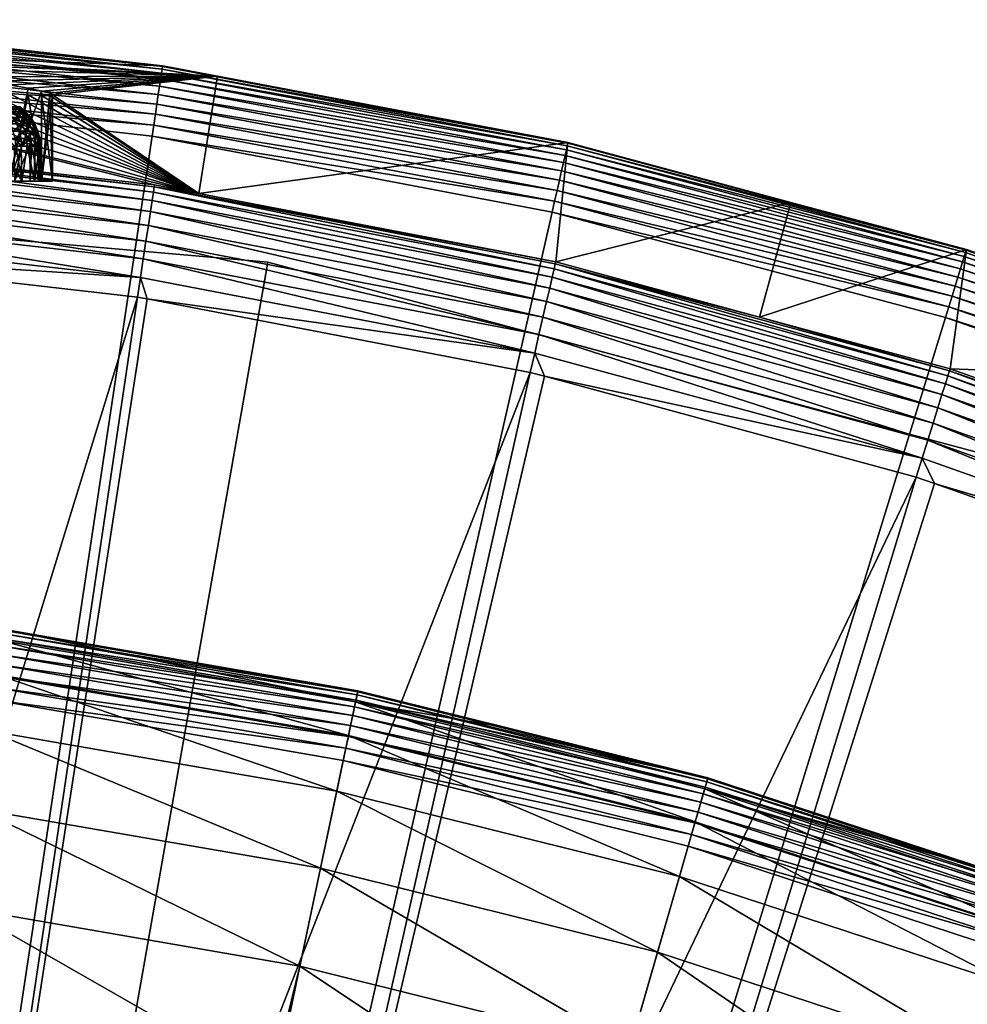
# Model space of a CAD drawing. Extents: x -23 to 23, y -172 to 23.
# Drawn here: x 3 to 7, y 19 to 23 of the extents above; entities that cross this region are included whole.
import ezdxf

# ---------------------------------------------------------------- set-up
doc = ezdxf.new("R2010")
doc.units = 0
for name, color, linetype in [('L3', 7, 'CONTINUOUS'), ('L4', 7, 'CONTINUOUS'), ('L5', 7, 'CONTINUOUS'), ('L6', 7, 'CONTINUOUS')]:
    doc.layers.add(name, color=color, linetype=linetype)

msp = doc.modelspace()

# ---------------------------------------------------------------- linework, layer by layer
at = {"layer": 'L3', "color": 7}
for points in [[(4.279269, 20.31397, 0.15), (2.781004, 20.54242, 0.107164), (2.785029, 20.57215, 0.15)], [(4.277586, 20.30598, 4.218281), (2.814953, 20.60774, 3.236021), (2.783934, 20.56405, 4.218281)], [(4.283825, 20.3356, 0.197394), (2.785029, 20.57215, 0.15), (2.787994, 20.59405, 0.197394)], [(4.283825, 20.3356, 0.197394), (4.279269, 20.31397, 0.15), (2.785029, 20.57215, 0.15)], [(4.286614, 20.34884, 0.247906), (2.787994, 20.59405, 0.197394), (2.78981, 20.60746, 0.247906)], [(4.286614, 20.34884, 0.247906), (4.283825, 20.3356, 0.197394), (2.787994, 20.59405, 0.197394)], [(2.78981, 20.60746, 0.247906), (2.814953, 20.60774, 0.3), (4.286614, 20.34884, 0.247906)], [(2.814953, 20.60774, 0.3), (4.287554, 20.3533, 0.3), (4.286614, 20.34884, 0.247906)], [(2.814953, 20.60774, 0.3), (2.814953, 20.60774, 3.236021), (4.287554, 20.3533, 0.3)], [(4.287554, 20.3533, 0.3), (2.814953, 20.60774, 3.236021), (4.287554, 20.3533, 3.236021)], [(4.287554, 20.3533, 3.236021), (2.814953, 20.60774, 3.236021), (4.277586, 20.30598, 4.218281)], [(4.247778, 20.16448, 5.191042), (2.783934, 20.56405, 4.218281), (2.764533, 20.42075, 5.191042)], [(4.273087, 20.28462, 0.107164), (2.776044, 20.50578, 0.070187), (2.781004, 20.54242, 0.107164)], [(4.279269, 20.31397, 0.15), (4.273087, 20.28462, 0.107164), (2.781004, 20.54242, 0.107164)], [(4.277586, 20.30598, 4.218281), (2.783934, 20.56405, 4.218281), (4.247778, 20.16448, 5.191042)], [(4.265465, 20.24844, 0.070187), (2.770297, 20.46333, 0.040192), (2.776044, 20.50578, 0.070187)], [(4.273087, 20.28462, 0.107164), (4.265465, 20.24844, 0.070187), (2.776044, 20.50578, 0.070187)], [(4.256635, 20.20652, 0.040192), (2.763939, 20.41637, 0.018092), (2.770297, 20.46333, 0.040192)], [(4.265465, 20.24844, 0.070187), (4.256635, 20.20652, 0.040192), (2.770297, 20.46333, 0.040192)], [(4.198417, 19.93016, 6.144893), (2.764533, 20.42075, 5.191042), (2.732409, 20.18346, 6.144893)], [(4.246865, 20.16015, 0.018092), (2.757163, 20.36631, 0.004558), (2.763939, 20.41637, 0.018092)], [(4.256635, 20.20652, 0.040192), (4.246865, 20.16015, 0.018092), (2.763939, 20.41637, 0.018092)], [(4.247778, 20.16448, 5.191042), (2.764533, 20.42075, 5.191042), (4.198417, 19.93016, 6.144893)], [(4.236453, 20.11072, 0.004558), (2.750174, 20.31469), (2.757163, 20.36631, 0.004558)], [(4.246865, 20.16015, 0.018092), (4.236453, 20.11072, 0.004558), (2.757163, 20.36631, 0.004558)], [(4.277586, 20.30598, 4.218281), (4.915903, 20.19677, 3.236021), (4.287554, 20.3533, 3.236021)], [(5.7568, 19.96865, 0.197394), (4.279269, 20.31397, 0.15), (4.283825, 20.3356, 0.197394)], [(5.76055, 19.98165, 0.247906), (4.283825, 20.3356, 0.197394), (4.286614, 20.34884, 0.247906)], [(5.76055, 19.98165, 0.247906), (5.7568, 19.96865, 0.197394), (4.283825, 20.3356, 0.197394)], [(4.286614, 20.34884, 0.247906), (4.287554, 20.3533, 0.3), (4.915903, 20.19677, 0.3)], [(4.286614, 20.34884, 0.247906), (4.915903, 20.19677, 0.3), (5.76055, 19.98165, 0.247906)], [(4.287554, 20.3533, 0.3), (4.287554, 20.3533, 3.236021), (4.915903, 20.19677, 0.3)], [(4.915903, 20.19677, 0.3), (4.287554, 20.3533, 3.236021), (4.915903, 20.19677, 3.236021)], [(2.750174, 20.31469), (4.225714, 20.05974), (0, 0)], [(4.236453, 20.11072, 0.004558), (4.225714, 20.05974), (2.750174, 20.31469)], [(4.247778, 20.16448, 5.191042), (5.708358, 19.80062, 5.191042), (4.277586, 20.30598, 4.218281)], [(5.742369, 19.91859, 0.107164), (4.265465, 20.24844, 0.070187), (4.273087, 20.28462, 0.107164)], [(5.750678, 19.94741, 0.15), (4.273087, 20.28462, 0.107164), (4.279269, 20.31397, 0.15)], [(5.750678, 19.94741, 0.15), (5.742369, 19.91859, 0.107164), (4.273087, 20.28462, 0.107164)], [(4.277586, 20.30598, 4.218281), (5.708358, 19.80062, 5.191042), (5.748416, 19.93957, 4.218281)], [(5.748416, 19.93957, 4.218281), (5.761812, 19.98603, 3.236021), (4.277586, 20.30598, 4.218281)], [(4.277586, 20.30598, 4.218281), (5.761812, 19.98603, 3.236021), (4.915903, 20.19677, 3.236021)], [(5.7568, 19.96865, 0.197394), (5.750678, 19.94741, 0.15), (4.279269, 20.31397, 0.15)], [(5.732127, 19.88306, 0.070187), (4.256635, 20.20652, 0.040192), (4.265465, 20.24844, 0.070187)], [(5.742369, 19.91859, 0.107164), (5.732127, 19.88306, 0.070187), (4.265465, 20.24844, 0.070187)], [(5.72026, 19.8419, 0.040192), (4.246865, 20.16015, 0.018092), (4.256635, 20.20652, 0.040192)], [(5.732127, 19.88306, 0.070187), (5.72026, 19.8419, 0.040192), (4.256635, 20.20652, 0.040192)], [(4.129982, 19.6053, 7.070611), (2.732409, 20.18346, 6.144893), (2.68787, 19.85447, 7.070611)], [(4.198417, 19.93016, 6.144893), (2.732409, 20.18346, 6.144893), (4.129982, 19.6053, 7.070611)], [(4.198417, 19.93016, 6.144893), (5.642026, 19.57053, 6.144893), (4.247778, 20.16448, 5.191042)], [(5.707132, 19.79636, 0.018092), (4.236453, 20.11072, 0.004558), (4.246865, 20.16015, 0.018092)], [(5.72026, 19.8419, 0.040192), (5.707132, 19.79636, 0.018092), (4.246865, 20.16015, 0.018092)], [(4.247778, 20.16448, 5.191042), (5.642026, 19.57053, 6.144893), (5.708358, 19.80062, 5.191042)], [(5.76055, 19.98165, 0.247906), (4.915903, 20.19677, 0.3), (5.761812, 19.98603, 0.3)], [(4.915903, 20.19677, 0.3), (4.915903, 20.19677, 3.236021), (5.761812, 19.98603, 0.3)], [(5.761812, 19.98603, 0.3), (4.915903, 20.19677, 3.236021), (5.761812, 19.98603, 3.236021)], [(5.69314, 19.74783, 0.004558), (4.225714, 20.05974), (4.236453, 20.11072, 0.004558)], [(5.707132, 19.79636, 0.018092), (5.69314, 19.74783, 0.004558), (4.236453, 20.11072, 0.004558)], [(0, 0), (4.225714, 20.05974), (5.678709, 19.69777)], [(5.69314, 19.74783, 0.004558), (5.678709, 19.69777), (4.225714, 20.05974)], [(6.968745, 19.5898, 3.236021), (5.761812, 19.98603, 3.236021), (5.748416, 19.93957, 4.218281)], [(7.199061, 19.49516, 0.197394), (5.750678, 19.94741, 0.15), (5.7568, 19.96865, 0.197394)], [(7.203748, 19.50786, 0.247906), (5.7568, 19.96865, 0.197394), (5.76055, 19.98165, 0.247906)], [(7.203748, 19.50786, 0.247906), (7.199061, 19.49516, 0.197394), (5.7568, 19.96865, 0.197394)], [(5.76055, 19.98165, 0.247906), (5.761812, 19.98603, 0.3), (6.968745, 19.5898, 0.3)], [(6.968745, 19.5898, 0.3), (7.203748, 19.50786, 0.247906), (5.76055, 19.98165, 0.247906)], [(5.761812, 19.98603, 0.3), (5.761812, 19.98603, 3.236021), (6.968745, 19.5898, 0.3)], [(6.968745, 19.5898, 0.3), (5.761812, 19.98603, 3.236021), (6.968745, 19.5898, 3.236021)], [(4.129982, 19.6053, 7.070611), (5.550059, 19.25153, 7.070611), (4.198417, 19.93016, 6.144893)], [(4.198417, 19.93016, 6.144893), (5.550059, 19.25153, 7.070611), (5.642026, 19.57053, 6.144893)], [(7.138481, 19.33111, 5.191042), (5.748416, 19.93957, 4.218281), (5.708358, 19.80062, 5.191042)], [(7.181014, 19.44629, 0.107164), (5.732127, 19.88306, 0.070187), (5.742369, 19.91859, 0.107164)], [(7.191405, 19.47443, 0.15), (5.742369, 19.91859, 0.107164), (5.750678, 19.94741, 0.15)], [(7.191405, 19.47443, 0.15), (7.181014, 19.44629, 0.107164), (5.742369, 19.91859, 0.107164)], [(7.188576, 19.46677, 4.218281), (6.968745, 19.5898, 3.236021), (5.748416, 19.93957, 4.218281)], [(7.188576, 19.46677, 4.218281), (5.748416, 19.93957, 4.218281), (7.138481, 19.33111, 5.191042)], [(7.199061, 19.49516, 0.197394), (7.191405, 19.47443, 0.15), (5.750678, 19.94741, 0.15)], [(7.168206, 19.4116, 0.070187), (5.72026, 19.8419, 0.040192), (5.732127, 19.88306, 0.070187)], [(7.181014, 19.44629, 0.107164), (7.168206, 19.4116, 0.070187), (5.732127, 19.88306, 0.070187)], [(4.043135, 19.19303, 7.959242), (2.68787, 19.85447, 7.070611), (2.631348, 19.43696, 7.959242)], [(4.129982, 19.6053, 7.070611), (2.68787, 19.85447, 7.070611), (4.043135, 19.19303, 7.959242)], [(7.153366, 19.37142, 0.040192), (5.707132, 19.79636, 0.018092), (5.72026, 19.8419, 0.040192)], [(7.168206, 19.4116, 0.070187), (7.153366, 19.37142, 0.040192), (5.72026, 19.8419, 0.040192)], [(7.05553, 19.10648, 6.144893), (5.708358, 19.80062, 5.191042), (5.642026, 19.57053, 6.144893)], [(7.136949, 19.32696, 0.018092), (5.69314, 19.74783, 0.004558), (5.707132, 19.79636, 0.018092)], [(7.153366, 19.37142, 0.040192), (7.136949, 19.32696, 0.018092), (5.707132, 19.79636, 0.018092)], [(7.138481, 19.33111, 5.191042), (5.708358, 19.80062, 5.191042), (7.05553, 19.10648, 6.144893)], [(7.11945, 19.27957, 0.004558), (5.678709, 19.69777), (5.69314, 19.74783, 0.004558)], [(7.136949, 19.32696, 0.018092), (7.11945, 19.27957, 0.004558), (5.69314, 19.74783, 0.004558)], [(0, 0), (5.678709, 19.69777), (7.101405, 19.23071)], [(7.11945, 19.27957, 0.004558), (7.101405, 19.23071), (5.678709, 19.69777)], [(4.043135, 19.19303, 7.959242), (5.433349, 18.84669, 7.959242), (4.129982, 19.6053, 7.070611)], [(4.129982, 19.6053, 7.070611), (5.433349, 18.84669, 7.959242), (5.550059, 19.25153, 7.070611)], [(6.940524, 18.79504, 7.070611), (5.642026, 19.57053, 6.144893), (5.550059, 19.25153, 7.070611)], [(7.05553, 19.10648, 6.144893), (5.642026, 19.57053, 6.144893), (6.940524, 18.79504, 7.070611)], [(3.921949, 18.70023, 8.802191), (2.631348, 19.43696, 7.959242), (2.563389, 18.93497, 8.802191)], [(4.043135, 19.19303, 7.959242), (2.631348, 19.43696, 7.959242), (3.921949, 18.70023, 8.802191)], [(6.794576, 18.39981, 7.959242), (5.550059, 19.25153, 7.070611), (5.433349, 18.84669, 7.959242)], [(6.940524, 18.79504, 7.070611), (5.550059, 19.25153, 7.070611), (6.794576, 18.39981, 7.959242)], [(7.101405, 19.23071), (8.486212, 18.66104), (0, 0)], [(3.921949, 18.70023, 8.802191), (3.938715, 18.69734, 8.802191), (4.043135, 19.19303, 7.959242)], [(3.938715, 18.69734, 8.802191), (5.293026, 18.35995, 8.802191), (4.043135, 19.19303, 7.959242)], [(4.043135, 19.19303, 7.959242), (5.293026, 18.35995, 8.802191), (5.433349, 18.84669, 7.959242)]]:
    msp.add_3dface(points, dxfattribs=at)
at = {"layer": 'L4', "color": 7}
for points in [[(1.5, 23.05635, 11.53794), (3.464439, 22.98505, 3.541257), (1.737077, 23.17967, 3.541257)], [(3.459817, 22.95439, 3.4031), (1.732935, 23.12441, 3.362237), (1.734759, 23.14875, 3.4031)], [(3.462446, 22.97183, 3.447309), (1.734759, 23.14875, 3.4031), (1.736077, 23.16634, 3.447309)], [(3.459817, 22.95439, 3.4031), (1.734759, 23.14875, 3.4031), (3.462446, 22.97183, 3.447309)], [(3.463999, 22.98213, 3.493751), (1.736077, 23.16634, 3.447309), (1.736856, 23.17674, 3.493751)], [(3.462446, 22.97183, 3.447309), (1.736077, 23.16634, 3.447309), (3.463999, 22.98213, 3.493751)], [(3.464439, 22.98505, 3.541257), (1.736856, 23.17674, 3.493751), (1.737077, 23.17967, 3.541257)], [(3.463999, 22.98213, 3.493751), (1.736856, 23.17674, 3.493751), (3.464439, 22.98505, 3.541257)], [(3.456179, 22.93025, 3.362237), (1.730651, 23.09394, 3.325748), (1.732935, 23.12441, 3.362237)], [(3.456179, 22.93025, 3.362237), (1.732935, 23.12441, 3.362237), (3.459817, 22.95439, 3.4031)], [(3.451624, 22.90003, 3.325748), (1.727965, 23.05809, 3.294553), (1.730651, 23.09394, 3.325748)], [(3.451624, 22.90003, 3.325748), (1.730651, 23.09394, 3.325748), (3.456179, 22.93025, 3.362237)], [(1.928363, 23.01922, 11.83789), (3.695962, 22.94124, 3.541257), (1.5, 23.05635, 11.53794)], [(3.695962, 22.94124, 3.541257), (3.464439, 22.98505, 3.541257), (1.5, 23.05635, 11.53794)], [(3.446266, 22.86448, 3.294553), (1.724943, 23.01777, 3.269436), (1.727965, 23.05809, 3.294553)], [(3.446266, 22.86448, 3.294553), (1.727965, 23.05809, 3.294553), (3.451624, 22.90003, 3.325748)], [(1.928363, 23.01922, 11.83789), (2.298133, 22.97877, 12.20766), (3.695962, 22.94124, 3.541257)], [(3.44024, 22.8245, 3.269436), (1.721663, 22.974, 3.251029), (1.724943, 23.01777, 3.269436)], [(3.44024, 22.8245, 3.269436), (1.724943, 23.01777, 3.269436), (3.446266, 22.86448, 3.294553)], [(2.298133, 22.97877, 12.20766), (2.598076, 22.93926, 12.63602), (3.695962, 22.94124, 3.541257)], [(3.463999, 22.98213, 3.493751), (5.17177, 22.65901, 3.493751), (3.462446, 22.97183, 3.447309)], [(3.464439, 22.98505, 3.541257), (3.695962, 22.94124, 3.541257), (3.463999, 22.98213, 3.493751)], [(3.463999, 22.98213, 3.493751), (3.695962, 22.94124, 3.541257), (5.17177, 22.65901, 3.493751)], [(3.616471, 22.44774, 32.24923), (1.928363, 22.93871, 16.43416), (1.5, 22.96546, 16.7341)], [(3.616471, 22.44774, 32.24923), (1.5, 22.96546, 16.7341), (3.430283, 22.4834, 32.24923)], [(1.5, 22.96546, 16.7341), (1.720068, 22.67844, 32.24923), (3.430283, 22.4834, 32.24923)], [(3.433698, 22.7811, 3.251029), (1.718207, 22.92787, 3.239797), (1.721663, 22.974, 3.251029)], [(3.433698, 22.7811, 3.251029), (1.721663, 22.974, 3.251029), (3.44024, 22.8245, 3.269436)], [(2.298133, 22.91111, 16.06438), (1.928363, 22.93871, 16.43416), (3.616471, 22.44774, 32.24923)], [(3.695962, 22.94124, 3.541257), (2.598076, 22.93926, 12.63602), (2.718533, 22.92123, 12.86733)], [(3.695962, 22.94124, 3.541257), (2.718533, 22.92123, 12.86733), (2.819078, 22.90482, 13.10996)], [(2.819078, 22.90482, 13.10996), (2.898022, 22.89056, 13.36048), (3.695962, 22.94124, 3.541257)], [(3.695962, 22.94124, 3.541257), (2.898022, 22.89056, 13.36048), (2.954423, 22.87886, 13.61508)], [(3.695962, 22.94124, 3.541257), (2.954423, 22.87886, 13.61508), (2.988493, 22.86989, 13.87352)], [(3, 22.86376, 14.13602), (3.695962, 22.94124, 3.541257), (2.988493, 22.86989, 13.87352)], [(3.616471, 22.44774, 32.24923), (3.695962, 22.94124, 3.541257), (3, 22.86376, 14.13602)], [(3.459817, 22.95439, 3.4031), (5.165526, 22.63165, 3.4031), (3.456179, 22.93025, 3.362237)], [(3.462446, 22.97183, 3.447309), (5.169451, 22.64884, 3.447309), (3.459817, 22.95439, 3.4031)], [(3.459817, 22.95439, 3.4031), (5.169451, 22.64884, 3.447309), (5.165526, 22.63165, 3.4031)], [(3.462446, 22.97183, 3.447309), (5.17177, 22.65901, 3.493751), (5.169451, 22.64884, 3.447309)], [(3.616471, 22.44774, 32.24923), (5.172426, 22.66188, 3.541257), (3.695962, 22.94124, 3.541257)], [(3.695962, 22.94124, 3.541257), (5.172426, 22.66188, 3.541257), (5.17177, 22.65901, 3.493751)], [(3.426804, 22.73536, 3.239797), (1.714661, 22.88056, 3.236021), (1.718207, 22.92787, 3.239797)], [(3.426804, 22.73536, 3.239797), (1.718207, 22.92787, 3.239797), (3.433698, 22.7811, 3.251029)], [(3.616471, 22.44774, 32.24923), (2.458027, 22.89817, 15.85593), (2.298133, 22.91111, 16.06438)], [(3.616471, 22.44774, 32.24923), (2.598076, 22.88656, 15.63602), (2.458027, 22.89817, 15.85593)], [(2.819078, 22.5, 13.10996), (2.898022, 22.89056, 13.36048), (2.819078, 22.90482, 13.10996)], [(3.451624, 22.90003, 3.325748), (5.153294, 22.57806, 3.325748), (3.446266, 22.86448, 3.294553)], [(3.456179, 22.93025, 3.362237), (5.160095, 22.60785, 3.362237), (3.451624, 22.90003, 3.325748)], [(3.451624, 22.90003, 3.325748), (5.160095, 22.60785, 3.362237), (5.153294, 22.57806, 3.325748)], [(3.456179, 22.93025, 3.362237), (5.165526, 22.63165, 3.4031), (5.160095, 22.60785, 3.362237)], [(1.714661, 22.88056, 3.236021), (3.419733, 22.68844, 3.236021), (0, 0, 3.236021)], [(3.419733, 22.68844, 3.236021), (1.714661, 22.88056, 3.236021), (3.426804, 22.73536, 3.239797)], [(2.718608, 22.87663, 15.40455), (2.598076, 22.88656, 15.63602), (3.616471, 22.44774, 32.24923)], [(3.616471, 22.44774, 32.24923), (2.819078, 22.86873, 15.16208), (2.718608, 22.87663, 15.40455)], [(2.819078, 22.5, 13.10996), (2.954423, 22.87886, 13.61508), (2.898022, 22.89056, 13.36048)], [(2.954423, 22.5, 13.61508), (2.954423, 22.87886, 13.61508), (2.819078, 22.5, 13.10996)], [(3.616471, 22.44774, 32.24923), (2.898047, 22.86327, 14.91147), (2.819078, 22.86873, 15.16208)], [(2.898047, 22.86327, 14.91147), (2.819078, 22.5, 15.16208), (2.819078, 22.86873, 15.16208)], [(2.898047, 22.86327, 14.91147), (2.954423, 22.5, 14.65697), (2.819078, 22.5, 15.16208)], [(2.954423, 22.86053, 14.65697), (2.898047, 22.86327, 14.91147), (3.616471, 22.44774, 32.24923)], [(2.954423, 22.86053, 14.65697), (2.954423, 22.5, 14.65697), (2.898047, 22.86327, 14.91147)], [(2.954423, 22.5, 13.61508), (2.988493, 22.86989, 13.87352), (2.954423, 22.87886, 13.61508)], [(3, 22.86376, 14.13602), (2.988493, 22.86989, 13.87352), (2.954423, 22.5, 13.61508)], [(3, 22.5, 14.13602), (3, 22.86376, 14.13602), (2.954423, 22.5, 13.61508)], [(3.616471, 22.44774, 32.24923), (2.988508, 22.86065, 14.39836), (2.954423, 22.86053, 14.65697)], [(2.988508, 22.86065, 14.39836), (3, 22.5, 14.13602), (2.954423, 22.86053, 14.65697)], [(2.954423, 22.86053, 14.65697), (3, 22.5, 14.13602), (2.954423, 22.5, 14.65697)], [(3, 22.86376, 14.13602), (2.988508, 22.86065, 14.39836), (3.616471, 22.44774, 32.24923)], [(2.988508, 22.86065, 14.39836), (3, 22.86376, 14.13602), (3, 22.5, 14.13602)], [(3.446266, 22.86448, 3.294553), (5.145295, 22.54301, 3.294553), (3.44024, 22.8245, 3.269436)], [(3.446266, 22.86448, 3.294553), (5.153294, 22.57806, 3.325748), (5.145295, 22.54301, 3.294553)], [(3.44024, 22.8245, 3.269436), (5.136298, 22.50359, 3.269436), (3.433698, 22.7811, 3.251029)], [(3.44024, 22.8245, 3.269436), (5.145295, 22.54301, 3.294553), (5.136298, 22.50359, 3.269436)], [(3.433698, 22.7811, 3.251029), (5.12653, 22.4608, 3.251029), (3.426804, 22.73536, 3.239797)], [(3.433698, 22.7811, 3.251029), (5.136298, 22.50359, 3.269436), (5.12653, 22.4608, 3.251029)], [(3.426804, 22.73536, 3.239797), (5.116238, 22.4157, 3.239797), (3.419733, 22.68844, 3.236021)], [(3.426804, 22.73536, 3.239797), (5.12653, 22.4608, 3.251029), (5.116238, 22.4157, 3.239797)], [(0, 0, 3.236021), (3.419733, 22.68844, 3.236021), (5.10568, 22.36945, 3.236021)], [(3.419733, 22.68844, 3.236021), (5.116238, 22.4157, 3.239797), (5.10568, 22.36945, 3.236021)], [(1.715068, 22.61252, 32.48911), (3.420312, 22.41805, 32.48911), (1.717745, 22.64781, 32.41324)], [(1.717745, 22.64781, 32.41324), (3.425652, 22.45304, 32.41324), (1.719428, 22.67, 32.33252)], [(1.717745, 22.64781, 32.41324), (3.420312, 22.41805, 32.48911), (3.425652, 22.45304, 32.41324)], [(1.719428, 22.67, 32.33252), (3.429007, 22.47503, 32.33252), (1.720068, 22.67844, 32.24923)], [(1.719428, 22.67, 32.33252), (3.425652, 22.45304, 32.41324), (3.429007, 22.47503, 32.33252)], [(1.720068, 22.67844, 32.24923), (3.429007, 22.47503, 32.33252), (3.430283, 22.4834, 32.24923)], [(5.120851, 22.15958, 32.24923), (5.172426, 22.66188, 3.541257), (3.616471, 22.44774, 32.24923)], [(5.120851, 22.15958, 32.24923), (6.111585, 22.41023, 3.541257), (5.172426, 22.66188, 3.541257)], [(6.847546, 22.1992, 3.447309), (5.165526, 22.63165, 3.4031), (5.169451, 22.64884, 3.447309)], [(6.850619, 22.20916, 3.493751), (5.169451, 22.64884, 3.447309), (5.17177, 22.65901, 3.493751)], [(6.847546, 22.1992, 3.447309), (5.169451, 22.64884, 3.447309), (6.850619, 22.20916, 3.493751)], [(6.111585, 22.41023, 3.541257), (5.17177, 22.65901, 3.493751), (5.172426, 22.66188, 3.541257)], [(6.850619, 22.20916, 3.493751), (5.17177, 22.65901, 3.493751), (6.111585, 22.41023, 3.541257)], [(1.711471, 22.56509, 32.55801), (3.413138, 22.37103, 32.55801), (1.715068, 22.61252, 32.48911)], [(1.715068, 22.61252, 32.48911), (3.413138, 22.37103, 32.55801), (3.420312, 22.41805, 32.48911)], [(6.835153, 22.15902, 3.362237), (5.153294, 22.57806, 3.325748), (5.160095, 22.60785, 3.362237)], [(6.842347, 22.18235, 3.4031), (5.160095, 22.60785, 3.362237), (5.165526, 22.63165, 3.4031)], [(6.835153, 22.15902, 3.362237), (5.160095, 22.60785, 3.362237), (6.842347, 22.18235, 3.4031)], [(6.842347, 22.18235, 3.4031), (5.165526, 22.63165, 3.4031), (6.847546, 22.1992, 3.447309)], [(1.707055, 22.50686, 32.618), (3.404331, 22.3133, 32.618), (1.711471, 22.56509, 32.55801)], [(1.711471, 22.56509, 32.55801), (3.404331, 22.3133, 32.618), (3.413138, 22.37103, 32.55801)], [(6.826145, 22.12982, 3.325748), (5.145295, 22.54301, 3.294553), (5.153294, 22.57806, 3.325748)], [(6.826145, 22.12982, 3.325748), (5.153294, 22.57806, 3.325748), (6.835153, 22.15902, 3.362237)], [(6.815548, 22.09546, 3.294553), (5.136298, 22.50359, 3.269436), (5.145295, 22.54301, 3.294553)], [(6.815548, 22.09546, 3.294553), (5.145295, 22.54301, 3.294553), (6.826145, 22.12982, 3.325748)], [(2.819078, 22.5, 15.16208), (2.954423, 22.5, 14.65697), (0, 22.5, 14.13602)], [(0, 22.5, 14.13602), (2.954423, 22.5, 14.65697), (3, 22.5, 14.13602)], [(0, 22.5, 14.13602), (3, 22.5, 14.13602), (2.954423, 22.5, 13.61508)], [(2.954423, 22.5, 13.61508), (2.819078, 22.5, 13.10996), (0, 22.5, 14.13602)], [(1.701943, 22.43947, 32.66742), (3.394137, 22.24649, 32.66742), (1.707055, 22.50686, 32.618)], [(1.707055, 22.50686, 32.618), (3.394137, 22.24649, 32.66742), (3.404331, 22.3133, 32.618)], [(3.616471, 22.44774, 32.24923), (3.430283, 22.4834, 32.24923), (3.429007, 22.47503, 32.33252)], [(6.803631, 22.05683, 3.269436), (5.12653, 22.4608, 3.251029), (5.136298, 22.50359, 3.269436)], [(6.803631, 22.05683, 3.269436), (5.136298, 22.50359, 3.269436), (6.815548, 22.09546, 3.294553)], [(1.69628, 22.3648, 32.70486), (3.382843, 22.17246, 32.70486), (1.701943, 22.43947, 32.66742)], [(1.701943, 22.43947, 32.66742), (3.382843, 22.17246, 32.70486), (3.394137, 22.24649, 32.66742)], [(3.420312, 22.41805, 32.48911), (5.105965, 22.09517, 32.48911), (3.425652, 22.45304, 32.41324)], [(3.425652, 22.45304, 32.41324), (5.113936, 22.12966, 32.41324), (3.429007, 22.47503, 32.33252)], [(3.425652, 22.45304, 32.41324), (5.105965, 22.09517, 32.48911), (5.113936, 22.12966, 32.41324)], [(3.616471, 22.44774, 32.24923), (3.429007, 22.47503, 32.33252), (5.120851, 22.15958, 32.24923)], [(3.429007, 22.47503, 32.33252), (5.113936, 22.12966, 32.41324), (5.118945, 22.15133, 32.33252)], [(3.429007, 22.47503, 32.33252), (5.118945, 22.15133, 32.33252), (5.120851, 22.15958, 32.24923)], [(6.790693, 22.01489, 3.251029), (5.116238, 22.4157, 3.239797), (5.12653, 22.4608, 3.251029)], [(6.790693, 22.01489, 3.251029), (5.12653, 22.4608, 3.251029), (6.803631, 22.05683, 3.269436)], [(3.413138, 22.37103, 32.55801), (5.095256, 22.04882, 32.55801), (3.420312, 22.41805, 32.48911)], [(3.420312, 22.41805, 32.48911), (5.095256, 22.04882, 32.55801), (5.105965, 22.09517, 32.48911)], [(6.77706, 21.97069, 3.239797), (5.10568, 22.36945, 3.236021), (5.116238, 22.4157, 3.239797)], [(6.77706, 21.97069, 3.239797), (5.116238, 22.4157, 3.239797), (6.790693, 22.01489, 3.251029)], [(5.979632, 21.92657, 32.24923), (6.111585, 22.41023, 3.541257), (5.120851, 22.15958, 32.24923)], [(5.979632, 21.92657, 32.24923), (6.851487, 22.21198, 3.541257), (6.111585, 22.41023, 3.541257)], [(6.111585, 22.41023, 3.541257), (6.851487, 22.21198, 3.541257), (6.850619, 22.20916, 3.493751)], [(0, 0, 3.236021), (5.10568, 22.36945, 3.236021), (6.763074, 21.92535, 3.236021)], [(1.690223, 22.28494, 32.72929), (3.370765, 22.09329, 32.72929), (1.69628, 22.3648, 32.70486)], [(1.69628, 22.3648, 32.70486), (3.370765, 22.09329, 32.72929), (3.382843, 22.17246, 32.70486)], [(3.404331, 22.3133, 32.618), (5.082108, 21.99193, 32.618), (3.413138, 22.37103, 32.55801)], [(3.413138, 22.37103, 32.55801), (5.082108, 21.99193, 32.618), (5.095256, 22.04882, 32.55801)], [(6.763074, 21.92535, 3.236021), (5.10568, 22.36945, 3.236021), (6.77706, 21.97069, 3.239797)], [(1.690223, 22.28494, 32.72929), (1.704352, 22.19982, 32.74), (3.370765, 22.09329, 32.72929)], [(3.394137, 22.24649, 32.66742), (5.066891, 21.92608, 32.66742), (3.404331, 22.3133, 32.618)], [(3.404331, 22.3133, 32.618), (5.066891, 21.92608, 32.66742), (5.082108, 21.99193, 32.618)], [(3.382843, 22.17246, 32.70486), (5.05003, 21.85312, 32.70486), (3.394137, 22.24649, 32.66742)], [(3.394137, 22.24649, 32.66742), (5.05003, 21.85312, 32.70486), (5.066891, 21.92608, 32.66742)], [(3.358241, 22.01121, 32.74), (1.704352, 22.19982, 32.74), (1.136502, 14.80311, 33.01555)], [(1.704352, 22.19982, 32.74), (3.358241, 22.01121, 32.74), (3.370765, 22.09329, 32.72929)], [(6.782086, 21.70883, 32.24923), (6.851487, 22.21198, 3.541257), (5.979632, 21.92657, 32.24923)], [(6.782086, 21.70883, 32.24923), (8.464435, 21.64758, 3.541257), (6.851487, 22.21198, 3.541257)], [(8.487348, 21.62541, 3.447309), (6.842347, 22.18235, 3.4031), (6.847546, 22.1992, 3.447309)], [(8.491156, 21.63511, 3.493751), (6.847546, 22.1992, 3.447309), (6.850619, 22.20916, 3.493751)], [(8.487348, 21.62541, 3.447309), (6.847546, 22.1992, 3.447309), (8.491156, 21.63511, 3.493751)], [(6.850619, 22.20916, 3.493751), (6.851487, 22.21198, 3.541257), (8.491156, 21.63511, 3.493751)], [(8.491156, 21.63511, 3.493751), (6.851487, 22.21198, 3.541257), (8.464435, 21.64758, 3.541257)], [(3.370765, 22.09329, 32.72929), (5.031999, 21.77509, 32.72929), (3.382843, 22.17246, 32.70486)], [(3.382843, 22.17246, 32.70486), (5.031999, 21.77509, 32.72929), (5.05003, 21.85312, 32.70486)], [(5.113936, 22.12966, 32.41324), (6.772928, 21.67952, 32.41324), (5.118945, 22.15133, 32.33252)], [(5.120851, 22.15958, 32.24923), (5.118945, 22.15133, 32.33252), (5.979632, 21.92657, 32.24923)], [(5.118945, 22.15133, 32.33252), (6.772928, 21.67952, 32.41324), (6.779562, 21.70075, 32.33252)], [(5.118945, 22.15133, 32.33252), (6.779562, 21.70075, 32.33252), (5.979632, 21.92657, 32.24923)], [(8.471986, 21.58627, 3.362237), (6.826145, 22.12982, 3.325748), (6.835153, 22.15902, 3.362237)], [(8.480904, 21.60899, 3.4031), (6.835153, 22.15902, 3.362237), (6.842347, 22.18235, 3.4031)], [(8.471986, 21.58627, 3.362237), (6.835153, 22.15902, 3.362237), (8.480904, 21.60899, 3.4031)], [(8.480904, 21.60899, 3.4031), (6.842347, 22.18235, 3.4031), (8.487348, 21.62541, 3.447309)], [(5.105965, 22.09517, 32.48911), (6.762372, 21.64573, 32.48911), (5.113936, 22.12966, 32.41324)], [(5.113936, 22.12966, 32.41324), (6.762372, 21.64573, 32.48911), (6.772928, 21.67952, 32.41324)], [(8.460821, 21.55782, 3.325748), (6.815548, 22.09546, 3.294553), (6.826145, 22.12982, 3.325748)], [(8.460821, 21.55782, 3.325748), (6.826145, 22.12982, 3.325748), (8.471986, 21.58627, 3.362237)], [(3.358241, 22.01121, 32.74), (3.39859, 22.00348, 32.74), (3.370765, 22.09329, 32.72929)], [(3.370765, 22.09329, 32.72929), (3.39859, 22.00348, 32.74), (5.031999, 21.77509, 32.72929)], [(5.095256, 22.04882, 32.55801), (6.748188, 21.60033, 32.55801), (5.105965, 22.09517, 32.48911)], [(5.105965, 22.09517, 32.48911), (6.748188, 21.60033, 32.55801), (6.762372, 21.64573, 32.48911)], [(8.447687, 21.52435, 3.294553), (6.803631, 22.05683, 3.269436), (6.815548, 22.09546, 3.294553)], [(8.447687, 21.52435, 3.294553), (6.815548, 22.09546, 3.294553), (8.460821, 21.55782, 3.325748)], [(5.082108, 21.99193, 32.618), (6.730775, 21.54459, 32.618), (5.095256, 22.04882, 32.55801)], [(5.095256, 22.04882, 32.55801), (6.730775, 21.54459, 32.618), (6.748188, 21.60033, 32.55801)], [(8.432915, 21.48672, 3.269436), (6.790693, 22.01489, 3.251029), (6.803631, 22.05683, 3.269436)], [(8.432915, 21.48672, 3.269436), (6.803631, 22.05683, 3.269436), (8.447687, 21.52435, 3.294553)], [(2.266334, 14.67267, 33.01555), (3.358241, 22.01121, 32.74), (1.136502, 14.80311, 33.01555)], [(3.39859, 22.00348, 32.74), (3.358241, 22.01121, 32.74), (2.266334, 14.67267, 33.01555)], [(5.013303, 21.69419, 32.74), (3.39859, 22.00348, 32.74), (2.266334, 14.67267, 33.01555)], [(3.39859, 22.00348, 32.74), (5.013303, 21.69419, 32.74), (5.031999, 21.77509, 32.72929)], [(5.066891, 21.92608, 32.66742), (6.710621, 21.48008, 32.66742), (5.082108, 21.99193, 32.618)], [(5.082108, 21.99193, 32.618), (6.710621, 21.48008, 32.66742), (6.730775, 21.54459, 32.618)], [(8.416879, 21.44586, 3.251029), (6.77706, 21.97069, 3.239797), (6.790693, 22.01489, 3.251029)], [(8.416879, 21.44586, 3.251029), (6.790693, 22.01489, 3.251029), (8.432915, 21.48672, 3.269436)], [(8.399981, 21.4028, 3.239797), (6.763074, 21.92535, 3.236021), (6.77706, 21.97069, 3.239797)], [(8.399981, 21.4028, 3.239797), (6.77706, 21.97069, 3.239797), (8.416879, 21.44586, 3.251029)], [(6.763074, 21.92535, 3.236021), (8.382646, 21.35864, 3.236021), (0, 0, 3.236021)], [(5.05003, 21.85312, 32.70486), (6.688291, 21.4086, 32.70486), (5.066891, 21.92608, 32.66742)], [(5.066891, 21.92608, 32.66742), (6.688291, 21.4086, 32.70486), (6.710621, 21.48008, 32.66742)], [(5.979632, 21.92657, 32.24923), (6.779562, 21.70075, 32.33252), (6.782086, 21.70883, 32.24923)], [(8.382646, 21.35864, 3.236021), (6.763074, 21.92535, 3.236021), (8.399981, 21.4028, 3.239797)], [(5.031999, 21.77509, 32.72929), (6.66441, 21.33216, 32.72929), (5.05003, 21.85312, 32.70486)], [(5.05003, 21.85312, 32.70486), (6.66441, 21.33216, 32.72929), (6.688291, 21.4086, 32.70486)], [(5.013303, 21.69419, 32.74), (5.072778, 21.67805, 32.74), (5.031999, 21.77509, 32.72929)], [(5.031999, 21.77509, 32.72929), (5.072778, 21.67805, 32.74), (6.66441, 21.33216, 32.72929)], [(3.382866, 14.45614, 33.01555), (5.013303, 21.69419, 32.74), (2.266334, 14.67267, 33.01555)], [(5.072778, 21.67805, 32.74), (5.013303, 21.69419, 32.74), (3.382866, 14.45614, 33.01555)], [(6.772928, 21.67952, 32.41324), (8.393126, 21.1052, 32.41324), (6.779562, 21.70075, 32.33252)], [(8.280779, 21.17759, 32.24923), (6.782086, 21.70883, 32.24923), (6.779562, 21.70075, 32.33252)], [(6.779562, 21.70075, 32.33252), (8.393126, 21.1052, 32.41324), (8.401346, 21.12587, 32.33252)], [(6.779562, 21.70075, 32.33252), (8.401346, 21.12587, 32.33252), (8.280779, 21.17759, 32.24923)], [(8.280779, 21.17759, 32.24923), (8.464435, 21.64758, 3.541257), (6.782086, 21.70883, 32.24923)], [(6.639649, 21.25291, 32.74), (5.072778, 21.67805, 32.74), (3.382866, 14.45614, 33.01555)], [(5.072778, 21.67805, 32.74), (6.639649, 21.25291, 32.74), (6.66441, 21.33216, 32.72929)], [(6.762372, 21.64573, 32.48911), (8.380044, 21.07231, 32.48911), (6.772928, 21.67952, 32.41324)], [(6.772928, 21.67952, 32.41324), (8.380044, 21.07231, 32.48911), (8.393126, 21.1052, 32.41324)], [(6.748188, 21.60033, 32.55801), (8.362467, 21.02811, 32.55801), (6.762372, 21.64573, 32.48911)], [(6.762372, 21.64573, 32.48911), (8.362467, 21.02811, 32.55801), (8.380044, 21.07231, 32.48911)], [(6.730775, 21.54459, 32.618), (8.34089, 20.97385, 32.618), (6.748188, 21.60033, 32.55801)], [(6.748188, 21.60033, 32.55801), (8.34089, 20.97385, 32.618), (8.362467, 21.02811, 32.55801)], [(6.710621, 21.48008, 32.66742), (8.315913, 20.91105, 32.66742), (6.730775, 21.54459, 32.618)], [(6.730775, 21.54459, 32.618), (8.315913, 20.91105, 32.66742), (8.34089, 20.97385, 32.618)], [(6.688291, 21.4086, 32.70486), (8.288241, 20.84146, 32.70486), (6.710621, 21.48008, 32.66742)], [(6.710621, 21.48008, 32.66742), (8.288241, 20.84146, 32.70486), (8.315913, 20.91105, 32.66742)], [(6.66441, 21.33216, 32.72929), (8.258648, 20.76705, 32.72929), (6.688291, 21.4086, 32.70486)], [(6.688291, 21.4086, 32.70486), (8.258648, 20.76705, 32.72929), (8.288241, 20.84146, 32.70486)], [(0, 0, 3.236021), (8.382646, 21.35864, 3.236021), (9.95534, 20.67248, 3.236021)], [(6.639649, 21.25291, 32.74), (6.717096, 21.22545, 32.74), (6.66441, 21.33216, 32.72929)], [(6.66441, 21.33216, 32.72929), (6.717096, 21.22545, 32.74), (8.258648, 20.76705, 32.72929)], [(4.479547, 14.15476, 33.01555), (6.639649, 21.25291, 32.74), (3.382866, 14.45614, 33.01555)], [(6.717096, 21.22545, 32.74), (6.639649, 21.25291, 32.74), (4.479547, 14.15476, 33.01555)], [(8.227964, 20.68989, 32.74), (6.717096, 21.22545, 32.74), (4.479547, 14.15476, 33.01555)], [(6.717096, 21.22545, 32.74), (8.227964, 20.68989, 32.74), (8.258648, 20.76705, 32.72929)], [(0, 0, 3.236021), (9.95534, 20.67248, 3.236021), (11.47236, 19.87071, 3.236021)], [(5.549939, 13.77032, 33.01555), (8.227964, 20.68989, 32.74), (4.479547, 14.15476, 33.01555)], [(8.321902, 20.64835, 32.74), (8.227964, 20.68989, 32.74), (5.549939, 13.77032, 33.01555)], [(9.76915, 20.00836, 32.74), (8.321902, 20.64835, 32.74), (5.549939, 13.77032, 33.01555)], [(6.587762, 13.30508, 33.01555), (9.76915, 20.00836, 32.74), (5.549939, 13.77032, 33.01555)], [(9.877784, 19.95013, 32.74), (9.76915, 20.00836, 32.74), (6.587762, 13.30508, 33.01555)], [(11.25438, 19.21223, 32.74), (9.877784, 19.95013, 32.74), (6.587762, 13.30508, 33.01555)], [(11.47236, 19.87071, 3.236021), (12.92522, 18.95782, 3.236021), (0, 0, 3.236021)], [(7.586926, 12.76175, 33.01555), (11.25438, 19.21223, 32.74), (6.587762, 13.30508, 33.01555)]]:
    msp.add_3dface(points, dxfattribs=at)
at = {"layer": 'L5', "color": 7}
for points in [[(3.907084, 22.15817), (3.907084, 22.15817, -227), (0, 22.5, -227)], [(3.907084, 22.15817), (0, 22.5, -227), (0, 22.5)], [(0, 0, -227), (0, 22.5, -227), (3.907084, 22.15817, -227)], [(0, 0), (3.907084, 22.15817), (0, 22.5)], [(3.907084, 22.15817, -227), (7.695453, 21.14308, -227), (0, 0, -227)], [(7.695453, 21.14308), (3.907084, 22.15817), (0, 0)], [(7.695453, 21.14308), (7.695453, 21.14308, -227), (3.907084, 22.15817, -227)], [(7.695453, 21.14308), (3.907084, 22.15817, -227), (3.907084, 22.15817)], [(0, 0, -227), (7.695453, 21.14308, -227), (11.25, 19.48557, -227)], [(0, 0), (11.25, 19.48557), (7.695453, 21.14308)], [(0, 0, -227), (11.25, 19.48557, -227), (14.46272, 17.236, -227)], [(0, 0), (14.46272, 17.236), (11.25, 19.48557)]]:
    msp.add_3dface(points, dxfattribs=at)
at = {"layer": 'L6', "color": 7}
for points in [[(2.85104, 22.81239, 14.39241), (2.825485, 22.81239, 14.59515), (2.876158, 22.79205, 14.39467)], [(2.876158, 22.79205, 14.39467), (2.825485, 22.81239, 14.59515), (2.850378, 22.79205, 14.59919)], [(2.865408, 22.79205, 13.77738), (2.832522, 22.79205, 13.57388), (2.840383, 22.81239, 13.78052)], [(2.840383, 22.81239, 13.78052), (2.858508, 22.81239, 13.98405), (2.865408, 22.79205, 13.77738)], [(2.862066, 22.81239, 14.18836), (2.85104, 22.81239, 14.39241), (2.887282, 22.79205, 14.18883)], [(2.887282, 22.79205, 14.18883), (2.85104, 22.81239, 14.39241), (2.876158, 22.79205, 14.39467)], [(2.858508, 22.81239, 13.98405), (2.862066, 22.81239, 14.18836), (2.883692, 22.79205, 13.98271)], [(2.865408, 22.79205, 13.77738), (2.858508, 22.81239, 13.98405), (2.883692, 22.79205, 13.98271)], [(2.883692, 22.79205, 13.98271), (2.862066, 22.81239, 14.18836), (2.887282, 22.79205, 14.18883)], [(2.831097, 22.7679, 14.80633), (2.871703, 22.7679, 14.60266), (2.810074, 22.79205, 14.80135)], [(2.871703, 22.7679, 14.60266), (2.850378, 22.79205, 14.59919), (2.810074, 22.79205, 14.80135)], [(2.865408, 22.79205, 13.77738), (2.853713, 22.7679, 13.56968), (2.832522, 22.79205, 13.57388)], [(2.876158, 22.79205, 14.39467), (2.850378, 22.79205, 14.59919), (2.897675, 22.7679, 14.3966)], [(2.871703, 22.7679, 14.60266), (2.897675, 22.7679, 14.3966), (2.850378, 22.79205, 14.59919)], [(2.886845, 22.7679, 13.7747), (2.853713, 22.7679, 13.56968), (2.865408, 22.79205, 13.77738)], [(2.865408, 22.79205, 13.77738), (2.883692, 22.79205, 13.98271), (2.886845, 22.7679, 13.7747)], [(2.887282, 22.79205, 14.18883), (2.876158, 22.79205, 14.39467), (2.908882, 22.7679, 14.18922)], [(2.908882, 22.7679, 14.18922), (2.876158, 22.79205, 14.39467), (2.897675, 22.7679, 14.3966)], [(2.883692, 22.79205, 13.98271), (2.887282, 22.79205, 14.18883), (2.905265, 22.7679, 13.98157)], [(2.886845, 22.7679, 13.7747), (2.883692, 22.79205, 13.98271), (2.905265, 22.7679, 13.98157)], [(2.905265, 22.7679, 13.98157), (2.887282, 22.79205, 14.18883), (2.908882, 22.7679, 14.18922)], [(2.822842, 22.74058, 13.36294), (2.853713, 22.7679, 13.56968), (2.870801, 22.74058, 13.56629)], [(2.822842, 22.74058, 13.36294), (2.870801, 22.74058, 13.56629), (2.835169, 22.7108, 13.35956)], [(2.848049, 22.74058, 14.81035), (2.888898, 22.74058, 14.60545), (2.831097, 22.7679, 14.80633)], [(2.888898, 22.74058, 14.60545), (2.871703, 22.7679, 14.60266), (2.831097, 22.7679, 14.80633)], [(2.835169, 22.7108, 13.35956), (2.870801, 22.74058, 13.56629), (2.883337, 22.7108, 13.5638)], [(2.860486, 22.7108, 14.81329), (2.901514, 22.7108, 14.6075), (2.848049, 22.74058, 14.81035)], [(2.901514, 22.7108, 14.6075), (2.888898, 22.74058, 14.60545), (2.848049, 22.74058, 14.81035)], [(2.886845, 22.7679, 13.7747), (2.870801, 22.74058, 13.56629), (2.853713, 22.7679, 13.56968)], [(2.904131, 22.74058, 13.77254), (2.870801, 22.74058, 13.56629), (2.886845, 22.7679, 13.7747)], [(2.904131, 22.74058, 13.77254), (2.883337, 22.7108, 13.5638), (2.870801, 22.74058, 13.56629)], [(2.888898, 22.74058, 14.60545), (2.915026, 22.74058, 14.39816), (2.871703, 22.7679, 14.60266)], [(2.915026, 22.74058, 14.39816), (2.897675, 22.7679, 14.3966), (2.871703, 22.7679, 14.60266)], [(2.916813, 22.7108, 13.77095), (2.883337, 22.7108, 13.5638), (2.904131, 22.74058, 13.77254)], [(2.886845, 22.7679, 13.7747), (2.905265, 22.7679, 13.98157), (2.904131, 22.74058, 13.77254)], [(2.901514, 22.7108, 14.6075), (2.927756, 22.7108, 14.39931), (2.888898, 22.74058, 14.60545)], [(2.927756, 22.7108, 14.39931), (2.915026, 22.74058, 14.39816), (2.888898, 22.74058, 14.60545)], [(2.908882, 22.7679, 14.18922), (2.897675, 22.7679, 14.3966), (2.9263, 22.74058, 14.18954)], [(2.915026, 22.74058, 14.39816), (2.9263, 22.74058, 14.18954), (2.897675, 22.7679, 14.3966)], [(2.904131, 22.74058, 13.77254), (2.905265, 22.7679, 13.98157), (2.922662, 22.74058, 13.98064)], [(2.904131, 22.74058, 13.77254), (2.922662, 22.74058, 13.98064), (2.916813, 22.7108, 13.77095)], [(2.905265, 22.7679, 13.98157), (2.908882, 22.7679, 14.18922), (2.922662, 22.74058, 13.98064)], [(2.922662, 22.74058, 13.98064), (2.908882, 22.7679, 14.18922), (2.9263, 22.74058, 14.18954)], [(2.927756, 22.7108, 14.39931), (2.939078, 22.7108, 14.18977), (2.915026, 22.74058, 14.39816)], [(2.939078, 22.7108, 14.18977), (2.9263, 22.74058, 14.18954), (2.915026, 22.74058, 14.39816)], [(2.916813, 22.7108, 13.77095), (2.922662, 22.74058, 13.98064), (2.935425, 22.7108, 13.97996)], [(2.922662, 22.74058, 13.98064), (2.9263, 22.74058, 14.18954), (2.935425, 22.7108, 13.97996)], [(2.939078, 22.7108, 14.18977), (2.935425, 22.7108, 13.97996), (2.9263, 22.74058, 14.18954)], [(2.812329, 22.67935, 15.01796), (2.868081, 22.67935, 14.81509), (2.804882, 22.7108, 15.01563)], [(2.868081, 22.67935, 14.81509), (2.860486, 22.7108, 14.81329), (2.804882, 22.7108, 15.01563)], [(2.835169, 22.7108, 13.35956), (2.883337, 22.7108, 13.5638), (2.842697, 22.67935, 13.3575)], [(2.842697, 22.67935, 13.3575), (2.883337, 22.7108, 13.5638), (2.890993, 22.67935, 13.56228)], [(2.868081, 22.67935, 14.81509), (2.909217, 22.67935, 14.60875), (2.860486, 22.7108, 14.81329)], [(2.909217, 22.67935, 14.60875), (2.901514, 22.7108, 14.6075), (2.860486, 22.7108, 14.81329)], [(2.916813, 22.7108, 13.77095), (2.890993, 22.67935, 13.56228), (2.883337, 22.7108, 13.5638)], [(2.924557, 22.67935, 13.76998), (2.890993, 22.67935, 13.56228), (2.916813, 22.7108, 13.77095)], [(2.909217, 22.67935, 14.60875), (2.935529, 22.67935, 14.40001), (2.901514, 22.7108, 14.6075)], [(2.935529, 22.67935, 14.40001), (2.927756, 22.7108, 14.39931), (2.901514, 22.7108, 14.6075)], [(2.916813, 22.7108, 13.77095), (2.935425, 22.7108, 13.97996), (2.924557, 22.67935, 13.76998)], [(2.943219, 22.67935, 13.97955), (2.924557, 22.67935, 13.76998), (2.935425, 22.7108, 13.97996)], [(2.935529, 22.67935, 14.40001), (2.946883, 22.67935, 14.18991), (2.927756, 22.7108, 14.39931)], [(2.946883, 22.67935, 14.18991), (2.939078, 22.7108, 14.18977), (2.927756, 22.7108, 14.39931)], [(2.943219, 22.67935, 13.97955), (2.935425, 22.7108, 13.97996), (2.939078, 22.7108, 14.18977)], [(2.946883, 22.67935, 14.18991), (2.943219, 22.67935, 13.97955), (2.939078, 22.7108, 14.18977)], [(2.786876, 22.5, 13.16864), (2.786443, 22.64706, 13.16878), (2.870446, 22.5, 13.45555)], [(2.870446, 22.5, 13.45555), (2.786443, 22.64706, 13.16878), (2.845228, 22.64706, 13.35681)], [(2.838233, 22.64706, 14.9336), (2.868081, 22.67935, 14.81509), (2.812329, 22.67935, 15.01796)], [(2.838233, 22.64706, 14.9336), (2.870635, 22.64706, 14.81569), (2.868081, 22.67935, 14.81509)], [(2.870635, 22.64706, 14.81569), (2.838233, 22.64706, 14.9336), (2.839999, 22.5, 14.93409)], [(2.906166, 22.5, 14.64267), (2.905169, 22.64706, 14.64247), (2.839999, 22.5, 14.93409)], [(2.839999, 22.5, 14.93409), (2.905169, 22.64706, 14.64247), (2.870635, 22.64706, 14.81569)], [(2.868618, 22.64706, 13.45598), (2.845228, 22.64706, 13.35681), (2.842697, 22.67935, 13.3575)], [(2.842697, 22.67935, 13.3575), (2.890993, 22.67935, 13.56228), (2.868618, 22.64706, 13.45598)], [(2.868618, 22.64706, 13.45598), (2.870446, 22.5, 13.45555), (2.845228, 22.64706, 13.35681)], [(2.870635, 22.64706, 14.81569), (2.909217, 22.67935, 14.60875), (2.868081, 22.67935, 14.81509)], [(2.868618, 22.64706, 13.45598), (2.890993, 22.67935, 13.56228), (2.893567, 22.64706, 13.56177)], [(2.893567, 22.64706, 13.56177), (2.870446, 22.5, 13.45555), (2.868618, 22.64706, 13.45598)], [(2.893567, 22.64706, 13.56177), (2.924561, 22.5, 13.74944), (2.870446, 22.5, 13.45555)], [(2.870635, 22.64706, 14.81569), (2.905169, 22.64706, 14.64247), (2.909217, 22.67935, 14.60875)], [(2.923912, 22.64706, 13.74954), (2.893567, 22.64706, 13.56177), (2.890993, 22.67935, 13.56228)], [(2.924557, 22.67935, 13.76998), (2.923912, 22.64706, 13.74954), (2.890993, 22.67935, 13.56228)], [(2.923912, 22.64706, 13.74954), (2.924561, 22.5, 13.74944), (2.893567, 22.64706, 13.56177)], [(2.909217, 22.67935, 14.60875), (2.905169, 22.64706, 14.64247), (2.911808, 22.64706, 14.60917)], [(2.906166, 22.5, 14.64267), (2.911808, 22.64706, 14.60917), (2.905169, 22.64706, 14.64247)], [(2.942513, 22.5, 14.34606), (2.911808, 22.64706, 14.60917), (2.906166, 22.5, 14.64267)], [(2.909217, 22.67935, 14.60875), (2.911808, 22.64706, 14.60917), (2.938143, 22.64706, 14.40024)], [(2.938143, 22.64706, 14.40024), (2.935529, 22.67935, 14.40001), (2.909217, 22.67935, 14.60875)], [(2.942513, 22.5, 14.34606), (2.938143, 22.64706, 14.40024), (2.911808, 22.64706, 14.60917)], [(2.927162, 22.64706, 13.76966), (2.923912, 22.64706, 13.74954), (2.924557, 22.67935, 13.76998)], [(2.923912, 22.64706, 13.74954), (2.927162, 22.64706, 13.76966), (2.924561, 22.5, 13.74944)], [(2.927162, 22.64706, 13.76966), (2.924557, 22.67935, 13.76998), (2.943219, 22.67935, 13.97955)], [(2.924561, 22.5, 13.74944), (2.927162, 22.64706, 13.76966), (2.94584, 22.64706, 13.97941)], [(2.924561, 22.5, 13.74944), (2.94584, 22.64706, 13.97941), (2.948666, 22.5, 14.04729)], [(2.943219, 22.67935, 13.97955), (2.94584, 22.64706, 13.97941), (2.927162, 22.64706, 13.76966)], [(2.935529, 22.67935, 14.40001), (2.938143, 22.64706, 14.40024), (2.941075, 22.64706, 14.34598)], [(2.941075, 22.64706, 14.34598), (2.946883, 22.67935, 14.18991), (2.935529, 22.67935, 14.40001)], [(2.941075, 22.64706, 14.34598), (2.938143, 22.64706, 14.40024), (2.942513, 22.5, 14.34606)], [(2.941075, 22.64706, 14.34598), (2.949507, 22.64706, 14.18996), (2.946883, 22.67935, 14.18991)], [(2.941075, 22.64706, 14.34598), (2.942513, 22.5, 14.34606), (2.949507, 22.64706, 14.18996)], [(2.949507, 22.64706, 14.18996), (2.942513, 22.5, 14.34606), (2.948666, 22.5, 14.04729)], [(2.949507, 22.64706, 14.18996), (2.947023, 22.64706, 14.04732), (2.943219, 22.67935, 13.97955)], [(2.943219, 22.67935, 13.97955), (2.947023, 22.64706, 14.04732), (2.94584, 22.64706, 13.97941)], [(2.949507, 22.64706, 14.18996), (2.943219, 22.67935, 13.97955), (2.946883, 22.67935, 14.18991)], [(2.947023, 22.64706, 14.04732), (2.948666, 22.5, 14.04729), (2.94584, 22.64706, 13.97941)], [(2.949507, 22.64706, 14.18996), (2.948666, 22.5, 14.04729), (2.947023, 22.64706, 14.04732)], [(2.942513, 22.5, 14.34606), (2.906166, 22.5, 14.64267), (0, 22.5, 14.13602)], [(0, 22.5, 14.13602), (2.906166, 22.5, 14.64267), (2.839999, 22.5, 14.93409)], [(2.870446, 22.5, 13.45555), (2.924561, 22.5, 13.74944), (0, 22.5, 14.13602)], [(0, 22.5, 14.13602), (2.924561, 22.5, 13.74944), (2.948666, 22.5, 14.04729)], [(0, 22.5, 14.13602), (2.948666, 22.5, 14.04729), (2.942513, 22.5, 14.34606)], [(0, 22.5, 14.13602), (2.786876, 22.5, 13.16864), (2.870446, 22.5, 13.45555)]]:
    msp.add_3dface(points, dxfattribs=at)

doc.saveas('drawing.dxf')
